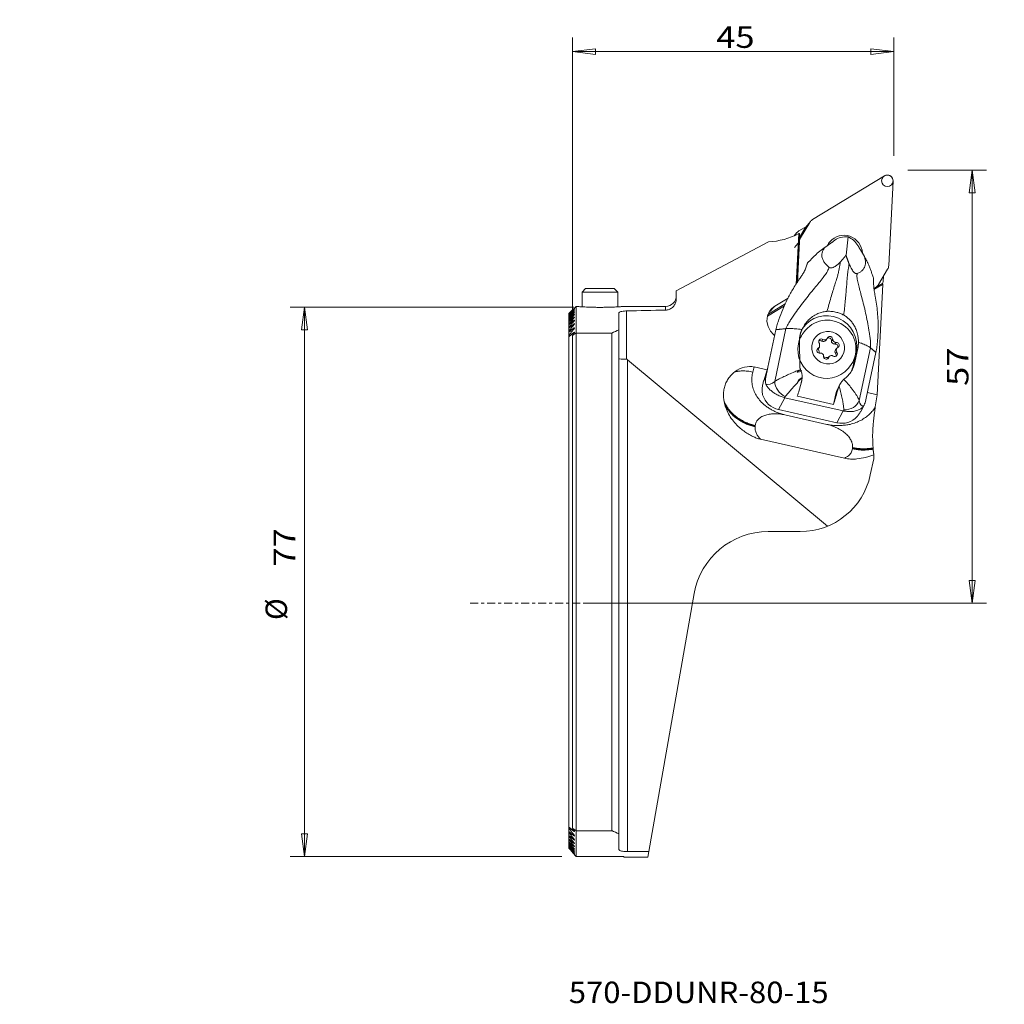
# Model space of a CAD drawing. Units: millimetres. Extents: x -77 to 61, y -56 to 82.
import ezdxf

# ---------------------------------------------------------------- set-up
doc = ezdxf.new("R2010")
doc.units = ezdxf.units.MM
doc.linetypes.add('CENTER', pattern=[47.5, 22, -8.5, 8.5, -8.5])
doc.layers.get('0').update_dxf_attribs({"linetype": 'CONTINUOUS'})
for name, color, linetype in [('1', 4, 'CONTINUOUS'), ('2', 7, 'CONTINUOUS'), ('SK1', 4, 'CONTINUOUS'), ('SK2', 7, 'CONTINUOUS'), ('SK4', 2, 'CENTER'), ('SK6', 5, 'CONTINUOUS')]:
    doc.layers.add(name, color=color, linetype=linetype)
doc.styles.add('blockfont', font='simplex.shx')
doc.styles.add('iso_b_vert', font='simplex.shx')
doc.dimstyles.get("Standard").update_dxf_attribs({"dimtxt": 0.18, "dimasz": 0.18, "dimexe": 0.18, "dimexo": 0.0625, "dimgap": 0.09, "dimtad": 1, "dimzin": 0, "dimdsep": 52, "dimtxsty": 'Standard', "dimcen": 0.09, "dimadec": 0, "dimazin": 0, "dimtfac": 1, "dimtdec": 4, "dimtofl": 0, "dimtmove": 0, "dimatfit": 3, "dimfxl": 1, "dimtolj": 1, "dimtzin": 0, "dimarcsym": 0})

# ---------------------------------------------------------------- blocks, each defined once
blk = doc.blocks.new('DimnDraft3D1')
at = {"layer": '2', "lineweight": 18}
for p, q in [((0.190104, 39.477015), (0.190104, 79.123626)), ((45.077975, 62.543625), (45.077975, 79.123626)), ((0.190104, 77.123626), (3.365103, 77.541623)), ((45.077975, 77.123626), (0.190104, 77.123626)), ((0.190104, 77.123626), (3.365106, 76.70563)), ((3.365103, 77.541623), (3.365106, 76.70563)), ((45.077975, 77.123626), (41.902974, 77.541623)), ((41.902977, 76.70563), (41.902974, 77.541623)), ((45.077975, 77.123626), (41.902977, 76.70563))]:
    blk.add_line(p, q, dxfattribs=at)
at = {"layer": '2', "lineweight": 18, "insert": (20.26529, 77.654876), "char_height": 3, "attachment_point": 7, "line_spacing_factor": 0.903614, "style": 'blockfont'}
blk.add_mtext('\\W1.1795;45', dxfattribs=at)
blk = doc.blocks.new('_CLOSED')
at = {"lineweight": -2}
for p, q in [((-1, 0.166667), (0, 0)), ((-1, 0.166667), (-1, -0.166667)), ((0, 0), (-1, -0.166667)), ((0, 0), (-1, 0))]:
    blk.add_line(p, q, dxfattribs=at)
blk = doc.blocks.new('DimnDraft3D2')
at = {"layer": '2', "lineweight": 18}
for p, q in [((47.077975, 60.543625), (58.057948, 60.543625)), ((56.057948, 60.543625), (55.639951, 57.368624)), ((56.057948, 60.543625), (56.057948, 0)), ((56.057948, 60.543625), (56.475944, 57.368627)), ((56.475944, 57.368627), (55.639951, 57.368624)), ((55.639951, 3.174998), (56.475944, 3.175002)), ((56.057948, 0), (55.639951, 3.174998)), ((56.057948, 0), (56.475944, 3.175002)), ((2, 0), (58.057948, 0))]:
    blk.add_line(p, q, dxfattribs=at)
at = {"layer": '2', "lineweight": 18, "insert": (55.526698, 30.401008), "char_height": 3, "attachment_point": 7, "rotation": 90, "line_spacing_factor": 0.903614, "style": 'blockfont'}
blk.add_mtext('\\W1.1795;57', dxfattribs=at)
blk = doc.blocks.new('DimnDraft3D3')
at = {"layer": 'SK2', "lineweight": 18}
for p, q in [((0.367113, 41.40522), (-39.311741, 41.40522)), ((-37.311741, 41.40522), (-37.729738, 38.230218)), ((-37.311741, -35.382939), (-37.311741, 41.40522)), ((-37.311741, 41.40522), (-36.893745, 38.230221)), ((-36.893745, 38.230221), (-37.729738, 38.230218)), ((-37.729738, -32.20794), (-36.893745, -32.207937)), ((-37.311741, -35.382939), (-37.729738, -32.20794)), ((-37.311741, -35.382939), (-36.893745, -32.207937)), ((-1.325, -35.382939), (-39.311741, -35.382939))]:
    blk.add_line(p, q, dxfattribs=at)
at = {"layer": 'SK2', "lineweight": 18, "char_height": 3, "attachment_point": 7, "rotation": 90}
for s, insert, line_spacing_factor, style in [('\\W1.1795;77', (-38.592991, 5.14239), 0.903614, 'blockfont'), ('%%c', (-38.811741, -2.334172), 1.084337, 'iso_b_vert')]:
    blk.add_mtext(s, dxfattribs=dict(at, insert=insert, line_spacing_factor=line_spacing_factor, style=style))

msp = doc.modelspace()

# ---------------------------------------------------------------- linework, layer by layer
at = {"layer": '1', "lineweight": 18}
for p, q in [((43.79, 59.76), (33.73, 53.64)), ((44.38, 47.23), (45, 59.04)), ((31.83, 52.07), (32.87, 52.7)), ((31.9, 51.16), (32.64, 52.4)), ((32.07, 51.11), (33.34, 53.25)), ((33.34, 53.25), (32.64, 52.4)), ((33.45, 53.39), (32.74, 52.55)), ((31.54, 51.82), (31.17, 51.37)), ((31.82, 51.69), (31.42, 44.57)), ((31.54, 44.76), (31.93, 51.7)), ((31.88, 50.89), (32.07, 51.11)), ((38.41, 48.66), (38.7, 51.23)), ((27.58, 50.55), (14.68, 43.69)), ((31.91, 50.57), (31.2, 49.73)), ((31.91, 50.57), (31.61, 44.87)), ((36.28, 50.36), (35.43, 49.74)), ((36.49, 50.47), (36.28, 50.36)), ((36.85, 50.77), (36.67, 50.63)), ((40.08, 50.03), (40.19, 49.84)), ((40.44, 49.41), (40.3, 49.61)), ((40.44, 49.41), (40.99, 48.48)), ((44.22, 46.7), (42.95, 44.56)), ((43.64, 45.73), (43.6, 44.98)), ((43.5, 44.71), (42.33, 44)), ((42.33, 44.03), (42.55, 44.16)), ((43.56, 44.59), (42.35, 43.85)), ((42.5, 44.1), (42.55, 44.16)), ((42.67, 44.2), (42.84, 44.41)), ((42.75, 29.15), (43.56, 44.59)), ((43.5, 44.71), (43.56, 44.59)), ((14.68, 42.56), (14.68, 43.69)), ((0.68, 41.5), (-0.33, 40.5)), ((0.75, 41.5), (0.68, 41.5)), ((0.68, 41.5), (0.68, -35.38)), ((13.18, 41.5), (7.24, 41.5)), ((13.18, 40.99), (13.18, 41.5)), ((27.43, 40.16), (29.79, 41.59)), ((27.5, 40.39), (29.91, 41.85)), ((27.63, 40.67), (28.46, 41.55)), ((30.3, 42.67), (28.46, 41.55)), ((-0.33, 40.5), (-0.33, -34.25)), ((0.34, 41.16), (0.34, 41.16)), ((0.34, 41.09), (0.34, 41.11)), ((0.34, 40.97), (0.34, 41)), ((0.34, 40.78), (0.34, 40.83)), ((0.34, 40.53), (0.34, 40.6)), ((0.34, 40.23), (0.34, 40.3)), ((0.34, 39.85), (0.34, 39.95)), ((6.67, 40.63), (6.67, -34.43)), ((7.74, 40.88), (7.74, 34.12)), ((0.34, 39.42), (0.34, 39.53)), ((0.34, 38.91), (0.34, 39.04)), ((0.19, -31.48), (0.19, 37.48)), ((0.34, 38.34), (0.34, 38.48)), ((0.34, 37.69), (0.34, 37.85)), ((0.68, 37.79), (5.67, 37.79)), ((5.67, 37.79), (5.67, -31.79)), ((28.6, 38.25), (27.48, 33)), ((27.87, 38.07), (27.71, 38.32)), ((28.45, 31.02), (30.02, 38.4)), ((32.75, 38.19), (32.57, 37.97)), ((31.9, 36.8), (31.97, 32.9)), ((34.51, 35.6), (34.69, 35.81)), ((34.69, 36.34), (34.69, 35.81)), ((35.01, 36.68), (35.19, 36.89)), ((35.57, 36.75), (35.75, 36.97)), ((36.37, 36.7), (36.55, 36.92)), ((36.86, 36.26), (37.03, 36.47)), ((34.38, 35.49), (34.36, 35.48)), ((34.38, 35.49), (34.55, 35.7)), ((36.07, 34.5), (35.89, 34.28)), ((37.13, 35.65), (36.95, 35.44)), ((36.95, 34.91), (37.13, 35.12)), ((39.39, 33.21), (39.81, 35.19)), ((40.06, 35.64), (39.63, 33.65)), ((40.06, 35.64), (39.81, 35.19)), ((40.26, 28.34), (41.84, 35.72)), ((42.6, 35.08), (41.48, 29.82)), ((7.88, -34.7), (7.88, 34.06)), ((35.83, 10.78), (7.88, 34.06)), ((35.85, 34.2), (36, 34.38)), ((38.72, 32.85), (38.9, 33.07)), ((39.63, 33.65), (39.39, 33.21)), ((25.59, 33.04), (25.39, 32.33)), ((25.59, 33.04), (27.37, 32.64)), ((27.48, 32.99), (26.91, 31.12)), ((27.48, 32.99), (27.18, 31.6)), ((27.48, 32.99), (27.48, 33)), ((27.18, 31.6), (26.88, 31.05)), ((37.55, 30.58), (37.26, 30.05)), ((31.61, 28.94), (36.66, 27.8)), ((36.98, 29.27), (36.66, 27.8)), ((37.21, 29.7), (36.98, 29.27)), ((41.18, 28.43), (41.48, 29.82)), ((41.4, 29.46), (42.75, 29.15)), ((41.48, 29.82), (41.48, 29.82)), ((42.51, 27.47), (42.75, 29.15)), ((29.87, 28.74), (28.97, 27.09)), ((29.87, 28.74), (38.03, 26.89)), ((40.46, 26.84), (40.93, 27.72)), ((37.14, 25.24), (28.97, 27.09)), ((29.88, 26.35), (35.71, 25.02)), ((38.03, 26.89), (37.14, 25.24)), ((26.46, 22.94), (38.19, 20.28)), ((42.28, 20.22), (42.31, 20.77)), ((42.28, 20.22), (41.8, 17.95)), ((32.02, 10.03), (27.52, 10.03)), ((17.18, 1.35), (10.68, -35.5)), ((0.34, -31.85), (0.34, -31.69)), ((0.34, -32.48), (0.34, -32.34)), ((0.34, -33.04), (0.34, -32.91)), ((0.68, -31.79), (5.67, -31.79)), ((0.34, -33.53), (0.34, -33.42)), ((0.34, -33.95), (0.34, -33.85)), ((0.34, -34.3), (0.34, -34.23)), ((0.19, -34.86), (0.19, -34.8)), ((0.34, -34.6), (0.34, -34.53)), ((0.34, -34.83), (0.34, -34.78)), ((0.34, -35), (0.34, -34.97)), ((0.68, -35.38), (7.33, -35.38)), ((7.33, -35.38), (7.33, -35.5)), ((7.33, -35.5), (10.68, -35.5)), ((7.88, -34.7), (10.82, -34.7))]:
    msp.add_line(p, q, dxfattribs=at)
at = {"layer": '1', "lineweight": 18, "extrusion": (0, 0, -1)}
msp.add_circle((-44.19, 59.06), 0.794, dxfattribs=at)
for centre, radius, start, end in [((-13.18, 43), 1.5, 180, 270), ((-27.52, -0.47), 10.5, 10, 90)]:
    msp.add_arc(centre, radius, start, end, dxfattribs=at)
at = {"layer": '1', "lineweight": 18}
msp.add_arc((32.02, 20.03), 10, 270, 348, dxfattribs=at)
at = {"layer": '1', "lineweight": 18, "extrusion": (0, 0, -1)}
for centre, major_axis, ratio, start_param, end_param in [((44.21, 59.09), (0.61, -0.508), 0.984948, -2.81653, -0.634869), ((34.36, 52.63), (0.915, -0.762), 0.984948, 3.141593, -2.81653), ((27.05, 60.45), (7.68, -6.4), 0.984948, 0.383155, 0.830849), ((32.46, 51.06), (0.915, -0.762), 0.984948, 2.77657, 3.141593), ((32.46, 51.06), (0.915, -0.762), 0.984948, -3.141593, -2.81653), ((29.09, 62.9), (3.09, -11.14), 0.470881, 0.047808, 0.068124), ((33.09, 50.49), (0.915, -0.762), 0.984948, 2.506724, 2.986689), ((38.14, 48.9), (1.98, -1.65), 0.984948, 3.141593, -0.726068), ((38.49, 49.4), (2.37, -0.15), 0.774732, -2.387582, -1.532371), ((38.49, 49.4), (1.49, -1.63), 0.749302, -2.149823, -1.294612), ((38.14, 48.9), (1.98, -1.65), 0.984948, 2.892804, -3.141593), ((37.44, 48.06), (1.98, -1.65), 0.984948, -2.923909, -2.719417), ((43.2, 47.31), (0.915, -0.762), 0.984948, -0.634869, -0.154903), ((41.93, 45.17), (0.915, -0.762), 0.984948, 0, 0.325062), ((42.42, 45.06), (0.915, -0.762), 0.984948, -0.634869, -0.34026), ((29.71, 39.54), (1.82, -1.52), 0.984948, -3.07524, -2.81653), ((114.62, 3), (345.89, -5.21), 0.110285, -1.886589, -1.870118), ((29.71, 39.54), (1.82, -1.52), 0.984948, 1.895859, -3.07524), ((35.78, 36.1), (3.3, -2.52), 0.982119, 3.082261, -0.43585), ((35.83, 35.63), (3.07, -2.56), 0.984948, 3.141593, 0), ((22.17, 3), (16.01, -35.02), 1, 3.127434, -3.127193), ((29.86, 39.28), (1.82, -1.52), 0.984948, 1.537519, 1.895859), ((35.64, 35.41), (3.07, -2.56), 0.984948, 2.663804, 3.141593), ((36.17, 36.94), (0.292, -0.243), 0.984948, 3.141593, -0.631115), ((35.64, 35.41), (3.07, -2.56), 0.984948, 0, 2.663804), ((34.98, 36.58), (0.292, -0.243), 0.984948, 1.769931, 3.141593), ((34.8, 36.36), (0.292, -0.243), 0.984948, -2.763161, -1.678312), ((34.98, 36.58), (0.292, -0.243), 0.984948, 3.141593, -1.678312), ((35.24, 37.02), (0.327, -0.272), 0.984948, 0, 1.463281), ((35.42, 37.24), (0.327, -0.272), 0.984948, 0, 1.463281), ((35.99, 36.73), (0.292, -0.243), 0.984948, -2.767707, -0.631115), ((36.79, 36.67), (0.327, -0.272), 0.984948, 0.722734, 2.510478), ((36.97, 36.89), (0.327, -0.272), 0.984948, 0.722734, 2.510478), ((36.92, 35.88), (0.292, -0.243), 0.984948, -2.418859, -0.378432), ((37.1, 36.1), (0.292, -0.243), 0.984948, -2.418859, 0), ((34.72, 35.36), (0.292, -0.243), 0.984948, 0.722734, 3.141593), ((35.73, 35.52), (0.884, -0.736), 0.984948, 1.954981, 2.604245), ((34.85, 34.57), (0.327, -0.272), 0.984948, -2.418859, -0.631115), ((35.65, 34.52), (0.292, -0.243), 0.984948, 0, 2.510478), ((35.73, 35.52), (0.884, -0.736), 0.984948, 0.650617, 1.295385), ((36.4, 34.22), (0.327, -0.272), 0.984948, 3.141593, -1.678312), ((36.84, 34.88), (0.292, -0.243), 0.984948, 0, 1.463281), ((37.28, 35.17), (0.327, -0.272), 0.984948, 1.769931, 3.141593), ((36.66, 34.67), (0.292, -0.243), 0.984948, -1.371661, -0.378432), ((37.46, 35.38), (0.327, -0.272), 0.984948, 1.769931, 3.141593), ((36.84, 34.88), (0.292, -0.243), 0.984948, -1.371661, 0), ((7.88, 34.2), (1.2, 0), 0.06712, 1.681648, 3.141593), ((24.43, 27.57), (1.1, 5.48), 0.713155, -0.670315, 0.01798), ((35.36, 34.13), (3.3, -2.52), 0.982119, -0.43585, -0.218243), ((31.18, 32.94), (3.83, 2.54), 0.513319, -3.018078, -2.658462), ((28.35, 33.97), (1.02, 3.36), 0.449559, 2.492366, -3.067601), ((30.19, 30.51), (1.35, -1.48), 0.745008, 1.043314, 2.455989), ((32.22, 32.98), (1.22, 5.36), 0.079481, 1.96292, 2.404688), ((29.6, 30.01), (1.75, -2.45), 0.987626, 0.836536, 1.888225), ((37.28, 31.83), (1.22, 5.36), 0.079481, 1.96292, 2.404688), ((39.89, 28.61), (2.38, -1.82), 0.982119, 2.705743, 2.988181), ((30.09, 33.46), (1.44, 5.31), 0.315714, 2.512114, 2.565106), ((38.37, 28.66), (1.95, 0.43), 0.795918, 0.468981, 1.881657), ((41.31, 31.03), (0.56, 3.46), 0.291422, 3.053381, -2.506586), ((39.34, 31.09), (0.96, -3.93), 0.429707, -0.444329, -0.368625), ((39.34, 31.09), (0.96, -3.93), 0.429707, -0.728241, -0.444329), ((39.41, 31.35), (1.01, 5.41), 0.15701, -2.572105, -2.519113), ((37.76, 28.16), (1.75, -2.45), 0.987626, -0.215153, 0.836536), ((22.17, 3), (34.99, -16.05), 1, 1.555083, 1.583641)]:
    msp.add_ellipse(centre, major_axis=major_axis, ratio=ratio, start_param=start_param, end_param=end_param, dxfattribs=at)
for centre, major_axis, ratio in [((35.91, 35.73), (1.77, -1.47), 0.984948), ((31.88, 32.44), (0.296, 0.107), 0.302604), ((31.99, 31.32), (0.262, 0.175), 0.151615)]:
    msp.add_ellipse(centre, major_axis=major_axis, ratio=ratio, dxfattribs=at)
at = {"layer": '1', "lineweight": 18}
for points, weights in [([(32.64, 52.4), (32.69, 52.48), (32.74, 52.55)], [0.500750594362, 0.499249405638, 0.500750594362]), ([(33.45, 53.39), (33.39, 53.32), (33.34, 53.25)], [0.500750594362, 0.499249405638, 0.500750594362]), ([(35.85, 50.07), (35.92, 50.12), (36.01, 50.16)], [0.500141160286, 0.499858839714, 0.500141160286]), ([(42.84, 44.41), (42.9, 44.48), (42.95, 44.56)], [0.500750594362, 0.499249405638, 0.500750594362]), ([(35.88, 37.19), (35.84, 37.14), (35.82, 37.08)], [0.503304382979, 0.496695617021, 0.503304382979]), ([(34.69, 35.81), (34.63, 35.74), (34.55, 35.7)], [0.505449426129, 0.494550573871, 0.505449426129]), ([(35.82, 37.08), (35.79, 37.02), (35.75, 36.97)], [0.503304382979, 0.496695617021, 0.503304382979]), ([(37.27, 35.76), (37.34, 35.79), (37.39, 35.85)], [0.505449426129, 0.494550573871, 0.505449426129]), ([(34.51, 35.6), (34.46, 35.53), (34.38, 35.49)], [0.505449426129, 0.494550573871, 0.505449426129]), ([(34.55, 35.7), (34.48, 35.67), (34.43, 35.61)], [0.505449426129, 0.494550573871, 0.505449426129]), ([(36, 34.38), (36.03, 34.44), (36.07, 34.5)], [0.503304382979, 0.496695617021, 0.503304382979]), ([(37.13, 35.65), (37.19, 35.72), (37.27, 35.76)], [0.505449426129, 0.494550573871, 0.505449426129]), ([(7.74, 34.12), (7.81, 34.12), (7.88, 34.06)], [0.500384200432, 0.499615799568, 0.500384200432]), ([(35.83, 34.19), (35.86, 34.24), (35.89, 34.28)], [0.50233805839, 0.49766194161, 0.50233805839]), ([(35.94, 34.27), (35.98, 34.32), (36, 34.38)], [0.503304382979, 0.496695617021, 0.503304382979]), ([(26.88, 31.05), (26.9, 31.09), (26.91, 31.12)], [0.500006827532, 0.499993172468, 0.500006827532])]:
    msp.add_rational_spline(points, weights, degree=2, dxfattribs=at)
for points, degree in [([(34.44, 49), (35.43, 49.74)], 1), ([(36.67, 50.63), (36.49, 50.47)], 1), ([(40.3, 49.61), (40.19, 49.84)], 1), ([(34.44, 49), (33.03, 47.59)], 1), ([(37.63, 47.75), (38.05, 48.2), (38.41, 48.66)], 2), ([(38.41, 48.66), (38.61, 48.07), (38.84, 47.47)], 2), ([(41.56, 47.39), (40.99, 48.48)], 1), ([(32.93, 47.3), (33.03, 47.59)], 1), ([(42.26, 45.5), (41.56, 47.39)], 1), ([(42.26, 45.5), (42.27, 45.19)], 1), ([(0.34, 41.16), (-0.33, 40.48)], 1), ([(0.34, 41.16), (-0.33, 40.5)], 1), ([(0.34, 41.11), (-0.33, 40.46)], 1), ([(0.34, 41.09), (-0.33, 40.39)], 1), ([(0.34, 41), (-0.33, 40.36)], 1), ([(0.34, 40.97), (-0.33, 40.25)], 1), ([(0.34, 40.83), (-0.33, 40.21)], 1), ([(0.34, 40.78), (-0.33, 40.05)], 1), ([(0.34, 40.6), (-0.33, 39.99)], 1), ([(0.34, 40.53), (-0.33, 39.78)], 1), ([(-0.33, 40.5), (-0.33, 40.5)], 1), ([(0.34, 40.3), (-0.33, 39.7)], 1), ([(0.34, 40.23), (-0.33, 39.45)], 1), ([(0.34, 39.95), (-0.33, 39.36)], 1), ([(0.34, 39.85), (-0.33, 39.05)], 1), ([(0.34, 39.53), (-0.33, 38.94)], 1), ([(0.34, 39.42), (-0.33, 38.59)], 1), ([(0.34, 39.04), (-0.33, 38.46)], 1), ([(0.34, 38.91), (-0.33, 38.06)], 1), ([(32.25, 38.28), (32.4, 38.57)], 1), ([(0.34, 38.48), (-0.33, 37.91)], 1), ([(0.34, 38.34), (-0.33, 37.45)], 1), ([(0.34, 37.85), (-0.33, 37.29)], 1), ([(0.19, 37.48), (0.68, 37.79)], 1), ([(0.34, 37.69), (0.19, 37.48)], 1), ([(30.02, 38.4), (28.6, 38.25)], 1), ([(32.25, 38.28), (31.94, 37.58), (31.9, 36.8)], 2), ([(40.15, 36.49), (40.14, 36.06), (40.06, 35.64)], 2), ([(41.84, 35.72), (42.6, 35.08)], 1), ([(31.97, 32.9), (32.07, 32.71)], 1), ([(32.27, 31.57), (32.25, 31.19), (32.15, 30.84)], 2), ([(37.46, 30.4), (37.3, 30.05), (37.21, 29.7)], 2), ([(37.46, 30.4), (37.55, 30.58)], 1), ([(38.12, 31.33), (38.29, 31.47)], 1), ([(29.87, 28.74), (29.8, 28.76)], 1), ([(29.88, 26.35), (29.62, 26.4), (29.11, 26.49), (28.36, 26.52), (27.66, 26.45), (27.03, 26.29), (26.5, 26.04), (26.09, 25.72), (25.82, 25.32), (25.73, 25.03), (25.72, 24.87)], 3), ([(38.03, 26.89), (38.1, 26.88)], 1), ([(40.46, 26.84), (40.27, 26.48), (39.98, 26.14)], 2), ([(25.71, 24.78), (25.7, 24.69)], 1), ([(25.72, 24.87), (25.71, 24.78)], 1), ([(39.32, 21.7), (39.31, 21.61)], 1), ([(39.33, 21.78), (39.32, 21.7)], 1), ([(42.21, 21.54), (42.25, 21.06), (42.31, 20.77)], 2), ([(-0.33, -31.29), (0.34, -31.85)], 1), ([(-0.33, -31.45), (0.34, -32.34)], 1), ([(0.19, -31.48), (0.68, -31.79)], 1), ([(0.19, -31.48), (0.34, -31.69)], 1), ([(-0.33, -31.91), (0.34, -32.48)], 1), ([(-0.33, -32.06), (0.34, -32.91)], 1), ([(-0.33, -32.46), (0.34, -33.04)], 1), ([(-0.33, -32.59), (0.34, -33.42)], 1), ([(-0.33, -32.94), (0.34, -33.53)], 1), ([(-0.33, -33.05), (0.34, -33.85)], 1), ([(-0.33, -33.36), (0.34, -33.95)], 1), ([(-0.33, -33.45), (0.34, -34.23)], 1), ([(-0.33, -33.7), (0.34, -34.3)], 1), ([(-0.33, -33.78), (0.34, -34.53)], 1), ([(-0.33, -33.99), (0.34, -34.6)], 1), ([(-0.33, -34.05), (0.34, -34.78)], 1), ([(-0.33, -34.21), (0.34, -34.83)], 1), ([(-0.33, -34.25), (0.34, -34.97)], 1), ([(0.68, -35.38), (0.19, -34.86)], 1), ([(0.19, -34.86), (0.34, -35)], 1)]:
    msp.add_open_spline(points, degree=degree, dxfattribs=at)
for points, knots in [([(35.43, 49.74), (35.33, 49.6), (35.17, 49.35), (35.05, 48.99), (35.01, 48.6), (35.09, 48.18), (35.3, 47.75), (35.62, 47.35), (35.88, 47.11), (36.02, 46.99)], [0, 0, 0, 0, 0.121524, 0.222388, 0.323387, 0.488283, 0.653578, 0.826694, 1, 1, 1, 1]), ([(39.97, 46.09), (40.12, 46.15), (40.38, 46.29), (40.73, 46.56), (40.97, 46.9), (41.11, 47.27), (41.15, 47.63), (41.11, 48.03), (41.04, 48.31), (41, 48.47), (40.99, 48.48)], [0, 0, 0, 0, 0.183386, 0.366944, 0.54939, 0.67172, 0.793783, 0.892517, 0.991242, 1, 1, 1, 1]), ([(30.02, 38.4), (30.07, 38.52), (30.2, 38.81), (30.45, 39.26), (30.76, 39.76), (31.22, 40.44), (31.82, 41.28), (32.55, 42.23), (33.27, 43.16), (33.97, 44.02), (34.61, 44.8), (35.17, 45.49), (35.58, 46.01), (35.83, 46.41), (35.95, 46.71), (36, 46.9), (36.02, 46.99)], [0, 0, 0, 0, 0.038785, 0.086921, 0.143208, 0.206285, 0.315676, 0.43265, 0.540775, 0.645947, 0.743523, 0.828842, 0.899152, 0.936216, 0.969832, 1, 1, 1, 1]), ([(32.93, 47.3), (32.88, 47.13), (32.75, 46.78), (32.5, 46.26), (32.21, 45.78), (32.02, 45.49), (31.92, 45.35)], [0, 0, 0, 0, 0.27749, 0.563277, 0.780107, 1, 1, 1, 1]), ([(35.75, 40.82), (35.85, 41.14), (36.03, 41.78), (36.31, 42.73), (36.58, 43.65), (36.83, 44.49), (37.06, 45.22), (37.24, 45.82), (37.37, 46.31), (37.45, 46.76), (37.53, 47.23), (37.6, 47.57), (37.63, 47.75)], [0, 0, 0, 0, 0.130238, 0.263335, 0.393954, 0.516373, 0.624776, 0.716206, 0.783808, 0.846432, 0.915848, 1, 1, 1, 1]), ([(36.02, 46.99), (36.05, 46.96), (36.13, 46.92), (36.29, 46.89), (36.46, 46.91), (36.67, 46.98), (36.89, 47.09), (37.1, 47.24), (37.36, 47.45), (37.53, 47.62), (37.63, 47.75)], [0, 0, 0, 0, 0.110694, 0.197429, 0.284503, 0.366457, 0.497678, 0.615433, 0.733527, 1, 1, 1, 1]), ([(38.1, 40.28), (38.14, 40.62), (38.21, 41.29), (38.31, 42.28), (38.4, 43.23), (38.47, 44.11), (38.53, 44.89), (38.57, 45.52), (38.62, 46.03), (38.69, 46.48), (38.77, 46.96), (38.82, 47.29), (38.84, 47.47)], [0, 0, 0, 0, 0.130238, 0.263335, 0.393954, 0.516373, 0.624776, 0.716206, 0.783808, 0.846432, 0.915848, 1, 1, 1, 1]), ([(38.84, 47.47), (38.88, 47.37), (38.97, 47.17), (39.11, 46.87), (39.28, 46.58), (39.45, 46.35), (39.61, 46.19), (39.75, 46.1), (39.88, 46.07), (39.94, 46.08), (39.97, 46.09)], [0, 0, 0, 0, 0.166516, 0.332774, 0.501629, 0.630967, 0.72235, 0.814286, 0.896171, 1, 1, 1, 1]), ([(41.84, 35.72), (41.85, 35.86), (41.86, 36.17), (41.83, 36.68), (41.76, 37.27), (41.65, 38.08), (41.47, 39.1), (41.22, 40.27), (40.96, 41.42), (40.69, 42.49), (40.43, 43.49), (40.2, 44.35), (40.02, 45.01), (39.94, 45.48), (39.94, 45.81), (39.96, 46), (39.97, 46.09)], [0, 0, 0, 0, 0.038785, 0.086921, 0.143208, 0.206285, 0.315676, 0.43265, 0.540775, 0.645947, 0.743523, 0.828842, 0.899152, 0.936216, 0.969832, 1, 1, 1, 1]), ([(28.6, 38.25), (28.66, 38.49), (28.79, 38.98), (29.1, 39.93), (29.55, 41.11), (30.19, 42.5), (30.97, 43.92), (31.57, 44.86), (31.92, 45.35)], [0, 0, 0, 0, 0.094947, 0.189949, 0.38131, 0.576703, 0.772124, 1, 1, 1, 1]), ([(42.49, 42.95), (42.44, 43.2), (42.36, 43.68), (42.28, 44.3), (42.27, 44.8), (42.26, 45.06), (42.27, 45.19)], [0, 0, 0, 0, 0.302294, 0.613182, 0.805254, 1, 1, 1, 1]), ([(42.49, 42.95), (42.56, 42.58), (42.68, 41.82), (42.82, 40.68), (42.9, 39.53), (42.91, 38.21), (42.85, 37), (42.74, 35.9), (42.65, 35.35), (42.6, 35.08)], [0, 0, 0, 0, 0.144403, 0.288816, 0.434646, 0.580466, 0.789543, 0.894807, 1, 1, 1, 1]), ([(7.25, 41.5), (7.25, 41.5), (7.24, 41.5), (7.16, 41.49), (6.99, 41.48), (6.74, 41.46), (6.42, 41.44), (6.03, 41.42), (5.58, 41.4), (5.08, 41.39), (4.55, 41.38), (3.99, 41.37), (3.43, 41.38), (2.88, 41.39), (2.36, 41.4), (1.89, 41.43), (1.49, 41.45), (1.17, 41.47), (0.93, 41.49), (0.79, 41.5), (0.75, 41.5), (0.75, 41.5), (0.75, 41.5)], [0, 0, 0, 0, 0.028526, 0.078953, 0.129384, 0.180183, 0.23099, 0.283431, 0.335879, 0.390373, 0.444871, 0.500942, 0.557014, 0.61368, 0.670342, 0.72646, 0.782567, 0.837027, 0.891476, 0.943731, 0.995981, 1, 1, 1, 1]), ([(14.68, 42.56), (14.67, 42.37), (14.61, 42.02), (14.34, 41.53), (13.93, 41.17), (13.51, 41.01), (13.25, 40.99), (13.18, 40.99)], [0, 0, 0, 0, 0.226991, 0.453907, 0.68177, 0.903515, 1, 1, 1, 1]), ([(0.34, 41.16), (0.37, 41.18), (0.4, 41.21), (0.43, 41.25), (0.44, 41.26), (0.45, 41.26), (0.45, 41.26)], [0, 0, 0, 0, 0.425934, 0.684649, 0.902391, 1, 1, 1, 1]), ([(0.44, 41.26), (0.44, 41.26), (0.43, 41.25), (0.4, 41.22), (0.37, 41.19), (0.34, 41.16)], [0, 0, 0, 0, 0.231213, 0.53769, 1, 1, 1, 1]), ([(0.34, 41.09), (0.37, 41.12), (0.4, 41.15), (0.43, 41.19), (0.44, 41.2), (0.45, 41.2), (0.45, 41.2)], [0, 0, 0, 0, 0.420539, 0.686078, 0.906164, 1, 1, 1, 1]), ([(0.44, 41.2), (0.44, 41.2), (0.43, 41.19), (0.4, 41.17), (0.37, 41.14), (0.35, 41.12), (0.34, 41.11)], [0, 0, 0, 0, 0.235985, 0.485849, 0.877397, 1, 1, 1, 1]), ([(0.34, 40.97), (0.37, 40.99), (0.4, 41.03), (0.43, 41.07), (0.44, 41.08), (0.45, 41.09), (0.45, 41.09)], [0, 0, 0, 0, 0.414823, 0.687527, 0.910077, 1, 1, 1, 1]), ([(0.44, 41.09), (0.44, 41.09), (0.43, 41.08), (0.4, 41.06), (0.37, 41.03), (0.35, 41.01), (0.34, 41)], [0, 0, 0, 0, 0.241526, 0.491969, 0.879076, 1, 1, 1, 1]), ([(0.34, 40.78), (0.37, 40.81), (0.4, 40.84), (0.43, 40.88), (0.44, 40.9), (0.45, 40.91), (0.45, 40.91)], [0, 0, 0, 0, 0.408772, 0.689022, 0.914138, 1, 1, 1, 1]), ([(0.44, 40.91), (0.44, 40.91), (0.43, 40.9), (0.4, 40.88), (0.37, 40.85), (0.35, 40.83), (0.34, 40.83)], [0, 0, 0, 0, 0.247591, 0.498811, 0.88199, 1, 1, 1, 1]), ([(0.34, 40.53), (0.37, 40.56), (0.4, 40.6), (0.43, 40.64), (0.44, 40.66), (0.45, 40.67), (0.45, 40.67)], [0, 0, 0, 0, 0.402146, 0.690204, 0.917843, 1, 1, 1, 1]), ([(0.45, 40.67), (0.45, 40.67), (0.44, 40.67), (0.43, 40.67), (0.41, 40.65), (0.37, 40.63), (0.35, 40.61), (0.34, 40.6)], [0, 0, 0, 0, 0.122829, 0.335631, 0.54363, 0.8452, 1, 1, 1, 1]), ([(0.45, 40.37), (0.45, 40.37), (0.44, 40.38), (0.43, 40.37), (0.41, 40.36), (0.37, 40.33), (0.35, 40.31), (0.34, 40.3)], [0, 0, 0, 0, 0.128352, 0.344124, 0.550488, 0.843152, 1, 1, 1, 1]), ([(0.34, 40.23), (0.37, 40.25), (0.4, 40.29), (0.43, 40.34), (0.44, 40.36), (0.45, 40.37), (0.45, 40.37)], [0, 0, 0, 0, 0.395317, 0.691761, 0.922074, 1, 1, 1, 1]), ([(0.34, 39.85), (0.36, 39.88), (0.4, 39.92), (0.43, 39.97), (0.44, 40), (0.45, 40.01), (0.45, 40.01)], [0, 0, 0, 0, 0.388093, 0.693439, 0.926455, 1, 1, 1, 1]), ([(0.45, 40.01), (0.45, 40.01), (0.44, 40.02), (0.43, 40.01), (0.41, 40), (0.37, 39.98), (0.35, 39.96), (0.34, 39.95)], [0, 0, 0, 0, 0.134323, 0.35323, 0.558058, 0.84193, 1, 1, 1, 1]), ([(6.67, 40.63), (6.68, 40.66), (6.72, 40.72), (6.92, 40.79), (7.24, 40.85), (7.54, 40.87), (7.71, 40.88), (7.74, 40.88)], [0, 0, 0, 0, 0.224372, 0.475366, 0.715975, 0.943442, 1, 1, 1, 1]), ([(32.4, 38.57), (32.46, 38.69), (32.66, 39.01), (33.04, 39.5), (33.59, 39.99), (34.17, 40.37), (34.77, 40.63), (35.29, 40.77), (35.62, 40.81), (35.75, 40.82)], [0, 0, 0, 0, 0.095556, 0.268856, 0.442534, 0.616171, 0.760405, 0.904495, 1, 1, 1, 1]), ([(35.75, 40.82), (35.99, 40.83), (36.45, 40.82), (37.07, 40.7), (37.63, 40.52), (37.94, 40.37), (38.1, 40.28)], [0, 0, 0, 0, 0.287268, 0.570602, 0.783593, 1, 1, 1, 1]), ([(38.1, 40.28), (38.25, 40.2), (38.54, 40.01), (38.94, 39.66), (39.3, 39.24), (39.62, 38.72), (39.89, 38.13), (40.06, 37.53), (40.14, 36.98), (40.16, 36.65), (40.15, 36.49)], [0, 0, 0, 0, 0.11378, 0.227639, 0.353559, 0.479544, 0.6323, 0.785036, 0.892516, 1, 1, 1, 1]), ([(0.45, 39.58), (0.45, 39.58), (0.44, 39.59), (0.43, 39.59), (0.4, 39.57), (0.37, 39.55), (0.35, 39.53), (0.34, 39.53)], [0, 0, 0, 0, 0.193395, 0.407675, 0.611808, 0.903752, 1, 1, 1, 1]), ([(0.34, 39.42), (0.37, 39.45), (0.41, 39.5), (0.44, 39.55), (0.44, 39.57), (0.45, 39.58), (0.45, 39.58)], [0, 0, 0, 0, 0.481128, 0.761159, 0.982547, 1, 1, 1, 1]), ([(0.45, 39.08), (0.45, 39.09), (0.44, 39.1), (0.43, 39.1), (0.4, 39.08), (0.37, 39.06), (0.35, 39.04), (0.34, 39.04)], [0, 0, 0, 0, 0.209459, 0.424453, 0.626288, 0.911638, 1, 1, 1, 1]), ([(0.34, 38.91), (0.37, 38.95), (0.41, 39), (0.44, 39.06), (0.45, 39.08), (0.45, 39.08), (0.45, 39.08)], [0, 0, 0, 0, 0.495302, 0.775354, 0.995944, 1, 1, 1, 1]), ([(0.45, 38.52), (0.45, 38.52), (0.45, 38.52), (0.44, 38.53), (0.42, 38.53), (0.39, 38.52), (0.37, 38.5), (0.35, 38.48), (0.34, 38.48)], [0, 0, 0, 0, 0.012239, 0.226567, 0.441728, 0.640736, 0.918746, 1, 1, 1, 1]), ([(0.34, 38.34), (0.37, 38.37), (0.41, 38.43), (0.44, 38.49), (0.44, 38.51), (0.45, 38.52)], [0, 0, 0, 0, 0.510501, 0.789943, 1, 1, 1, 1]), ([(0.45, 37.88), (0.45, 37.88), (0.44, 37.89), (0.44, 37.9), (0.42, 37.9), (0.39, 37.88), (0.37, 37.86), (0.35, 37.85), (0.34, 37.85)], [0, 0, 0, 0, 0.030772, 0.244556, 0.459313, 0.654986, 0.924912, 1, 1, 1, 1]), ([(0.34, 37.69), (0.37, 37.73), (0.41, 37.78), (0.44, 37.85), (0.44, 37.87), (0.45, 37.88)], [0, 0, 0, 0, 0.526881, 0.804842, 1, 1, 1, 1]), ([(30.02, 38.4), (30.1, 38.4), (30.28, 38.42), (30.59, 38.42), (30.95, 38.41), (31.34, 38.38), (31.77, 38.34), (32.09, 38.3), (32.25, 38.28), (32.25, 38.28)], [0, 0, 0, 0, 0.165894, 0.331788, 0.497681, 0.663575, 0.829469, 0.995363, 1, 1, 1, 1]), ([(40.15, 36.49), (40.16, 36.49), (40.3, 36.44), (40.56, 36.35), (40.91, 36.21), (41.22, 36.08), (41.48, 35.95), (41.69, 35.83), (41.8, 35.75), (41.84, 35.72)], [0, 0, 0, 0, 0.004637, 0.170531, 0.336425, 0.502319, 0.668212, 0.834106, 1, 1, 1, 1]), ([(39.63, 33.65), (39.62, 33.6), (39.56, 33.35), (39.44, 32.99), (39.3, 32.7), (39.25, 32.59)], [0, 0, 0, 0, 0.143883, 0.666719, 1, 1, 1, 1]), ([(22.86, 32.35), (22.68, 32.22), (22.35, 31.93), (21.93, 31.41), (21.61, 30.83), (21.39, 30.2), (21.28, 29.53), (21.27, 28.88), (21.33, 28.46), (21.37, 28.26)], [0, 0, 0, 0, 0.143561, 0.287112, 0.433014, 0.578935, 0.723802, 0.868716, 1, 1, 1, 1]), ([(22.86, 32.35), (23.01, 32.39), (23.34, 32.46), (23.93, 32.5), (24.62, 32.47), (25.13, 32.39), (25.39, 32.33)], [0, 0, 0, 0, 0.214816, 0.429631, 0.714816, 1, 1, 1, 1]), ([(25.39, 32.33), (25.32, 32.1), (25.23, 31.62), (25.23, 30.89), (25.36, 30.16), (25.64, 29.43), (26.06, 28.73), (26.51, 28.18), (26.97, 27.75), (27.4, 27.43), (27.86, 27.15), (28.27, 26.91), (28.71, 26.7), (29.24, 26.51), (29.66, 26.4), (29.88, 26.35)], [0, 0, 0, 0, 0.095461, 0.190424, 0.286891, 0.38528, 0.48504, 0.585934, 0.641874, 0.702538, 0.766889, 0.820619, 0.860513, 0.928089, 1, 1, 1, 1]), ([(28.45, 31.02), (28.59, 31.11), (28.92, 31.3), (29.54, 31.61), (30.24, 31.94), (30.91, 32.23), (31.53, 32.49), (31.89, 32.63), (32.07, 32.71)], [0, 0, 0, 0, 0.185542, 0.376974, 0.564436, 0.751993, 0.875991, 1, 1, 1, 1]), ([(32.07, 32.71), (32.1, 32.63), (32.17, 32.46), (32.25, 32.11), (32.27, 31.8), (32.27, 31.6), (32.27, 31.57)], [0, 0, 0, 0, 0.228974, 0.466572, 0.928121, 1, 1, 1, 1]), ([(39.25, 32.59), (39.21, 32.53), (39.08, 32.31), (38.83, 31.96), (38.53, 31.66), (38.34, 31.51), (38.29, 31.47)], [0, 0, 0, 0, 0.137403, 0.505889, 0.874531, 1, 1, 1, 1]), ([(26.88, 31.05), (26.83, 30.87), (26.74, 30.49), (26.67, 29.84), (26.71, 29.38), (26.75, 29.13)], [0, 0, 0, 0, 0.32406, 0.655488, 1, 1, 1, 1]), ([(29.8, 28.76), (29.7, 28.79), (29.49, 28.85), (29.09, 29), (28.69, 29.2), (28.31, 29.43), (27.96, 29.69), (27.63, 29.99), (27.37, 30.31), (27.26, 30.55), (27.22, 30.66)], [0, 0, 0, 0, 0.074528, 0.149167, 0.296714, 0.404642, 0.512745, 0.692426, 0.8725, 1, 1, 1, 1]), ([(32.27, 31.57), (32.02, 31.31), (31.67, 30.92), (31.21, 30.41), (30.81, 29.96), (30.39, 29.47), (30.08, 29.11), (29.94, 28.93), (29.92, 28.9)], [0, 0, 0, 0, 0.260827, 0.395259, 0.529675, 0.743031, 0.956233, 1, 1, 1, 1]), ([(38.1, 27.05), (38.09, 27.2), (38.07, 27.52), (37.98, 28.12), (37.85, 28.83), (37.67, 29.6), (37.53, 30.14), (37.46, 30.4)], [0, 0, 0, 0, 0.18143, 0.366867, 0.582033, 0.802198, 1, 1, 1, 1]), ([(37.55, 30.58), (37.61, 30.68), (37.75, 30.92), (37.95, 31.17), (38.09, 31.31), (38.12, 31.33)], [0, 0, 0, 0, 0.357487, 0.868078, 1, 1, 1, 1]), ([(38.12, 31.33), (38.32, 31.12), (38.68, 30.69), (39.12, 30.16), (39.44, 29.72), (39.69, 29.37), (39.91, 29.04), (40.11, 28.68), (40.22, 28.46), (40.26, 28.34)], [0, 0, 0, 0, 0.187505, 0.374946, 0.487828, 0.600697, 0.717934, 0.835152, 1, 1, 1, 1]), ([(21.37, 28.26), (21.43, 28.1), (21.58, 27.78), (21.87, 27.32), (22.21, 26.88), (22.61, 26.44), (23.12, 26.03), (23.65, 25.7), (24.1, 25.44), (24.45, 25.27), (24.76, 25.16), (25.06, 25.05), (25.39, 24.95), (25.61, 24.89), (25.72, 24.87)], [0, 0, 0, 0, 0.1009, 0.202098, 0.303934, 0.407821, 0.520557, 0.643471, 0.72491, 0.785667, 0.83536, 0.889445, 0.94443, 1, 1, 1, 1]), ([(21.37, 28.26), (21.37, 28.24), (21.38, 28.19), (21.4, 28.12), (21.41, 28.06), (21.42, 28.04)], [0, 0, 0, 0, 0.323427, 0.661702, 1, 1, 1, 1]), ([(21.42, 28.04), (21.42, 28.01), (21.43, 27.96), (21.45, 27.89), (21.46, 27.84), (21.47, 27.81)], [0, 0, 0, 0, 0.319845, 0.659911, 1, 1, 1, 1]), ([(21.42, 28.04), (21.49, 27.88), (21.64, 27.57), (21.93, 27.13), (22.28, 26.7), (22.68, 26.28), (23.2, 25.89), (23.71, 25.57), (24.14, 25.33), (24.47, 25.17), (24.77, 25.06), (25.07, 24.95), (25.38, 24.86), (25.6, 24.81), (25.71, 24.78)], [0, 0, 0, 0, 0.101366, 0.202831, 0.30515, 0.410268, 0.525191, 0.647815, 0.726361, 0.784788, 0.834818, 0.889192, 0.944309, 1, 1, 1, 1]), ([(21.47, 27.81), (21.54, 27.66), (21.7, 27.36), (22, 26.93), (22.35, 26.52), (22.76, 26.12), (23.27, 25.74), (23.77, 25.44), (24.18, 25.21), (24.5, 25.07), (24.79, 24.96), (25.08, 24.86), (25.38, 24.77), (25.59, 24.72), (25.7, 24.69)], [0, 0, 0, 0, 0.101686, 0.203517, 0.306409, 0.413166, 0.530407, 0.651839, 0.727471, 0.783603, 0.834242, 0.8889, 0.944168, 1, 1, 1, 1]), ([(21.47, 27.81), (21.55, 27.5), (21.76, 26.9), (22.22, 26.04), (22.81, 25.25), (23.46, 24.62), (24.1, 24.09), (24.71, 23.66), (25.32, 23.34), (25.91, 23.09), (26.28, 22.99), (26.46, 22.94)], [0, 0, 0, 0, 0.131817, 0.263809, 0.399169, 0.534556, 0.637147, 0.739816, 0.842031, 0.921069, 1, 1, 1, 1]), ([(40.84, 27.57), (40.76, 27.45), (40.56, 27.23), (40.25, 27.06), (39.92, 26.93), (39.62, 26.86), (39.29, 26.81), (38.97, 26.8), (38.66, 26.81), (38.37, 26.84), (38.19, 26.86), (38.1, 26.88)], [0, 0, 0, 0, 0.193175, 0.386604, 0.499008, 0.611233, 0.703624, 0.795913, 0.868507, 0.941037, 1, 1, 1, 1]), ([(42.51, 27.47), (42.4, 27.28), (42.15, 26.92), (41.69, 26.41), (41.13, 25.96), (40.49, 25.57), (39.77, 25.24), (39.05, 25.02), (38.35, 24.91), (37.75, 24.86), (37.25, 24.83), (36.83, 24.85), (36.46, 24.89), (36.09, 24.94), (35.84, 24.99), (35.71, 25.02)], [0, 0, 0, 0, 0.095463, 0.192506, 0.291218, 0.391274, 0.491993, 0.597055, 0.675715, 0.755838, 0.8175, 0.861584, 0.90642, 0.952942, 1, 1, 1, 1]), ([(42.51, 27.47), (42.49, 27.31), (42.44, 26.97), (42.36, 26.45), (42.3, 25.9), (42.24, 25.39), (42.2, 24.94), (42.17, 24.55), (42.15, 24.17), (42.14, 23.77), (42.13, 23.38), (42.14, 22.86), (42.16, 22.29), (42.18, 21.89), (42.2, 21.71)], [0, 0, 0, 0, 0.091347, 0.183045, 0.274066, 0.364486, 0.419494, 0.474419, 0.529692, 0.584994, 0.653026, 0.721265, 0.860488, 1, 1, 1, 1]), ([(39.33, 21.78), (39.34, 21.93), (39.33, 22.24), (39.2, 22.64), (39.02, 22.97), (38.79, 23.31), (38.4, 23.72), (37.82, 24.16), (37.22, 24.5), (36.67, 24.74), (36.2, 24.9), (35.87, 24.99), (35.71, 25.02)], [0, 0, 0, 0, 0.11996, 0.239919, 0.305323, 0.370038, 0.499986, 0.629934, 0.759882, 0.840135, 0.919747, 1, 1, 1, 1]), ([(25.7, 24.69), (25.68, 24.54), (25.69, 24.22), (25.85, 23.75), (26.12, 23.32), (26.34, 23.07), (26.46, 22.94)], [0, 0, 0, 0, 0.276062, 0.552124, 0.776733, 1, 1, 1, 1]), ([(38.19, 20.28), (38.31, 20.34), (38.59, 20.48), (38.91, 20.75), (39.13, 21.05), (39.25, 21.32), (39.3, 21.51), (39.31, 21.61)], [0, 0, 0, 0, 0.182728, 0.469712, 0.646946, 0.822765, 1, 1, 1, 1]), ([(38.19, 20.28), (38.47, 20.22), (38.91, 20.17), (39.5, 20.15), (40.2, 20.2), (40.95, 20.35), (41.74, 20.55), (42.12, 20.69), (42.31, 20.77)], [0, 0, 0, 0, 0.206329, 0.312336, 0.418223, 0.706639, 0.852838, 1, 1, 1, 1]), ([(42.21, 21.54), (42.02, 21.51), (41.64, 21.47), (41.13, 21.43), (40.71, 21.42), (40.3, 21.45), (39.84, 21.5), (39.48, 21.57), (39.31, 21.61)], [0, 0, 0, 0, 0.206879, 0.389865, 0.528089, 0.634283, 0.814814, 1, 1, 1, 1]), ([(42.21, 21.62), (42.01, 21.6), (41.64, 21.55), (41.13, 21.52), (40.72, 21.51), (40.3, 21.54), (39.84, 21.59), (39.49, 21.66), (39.32, 21.7)], [0, 0, 0, 0, 0.207432, 0.389668, 0.527266, 0.63352, 0.814472, 1, 1, 1, 1]), ([(42.2, 21.71), (42, 21.68), (41.63, 21.64), (41.13, 21.61), (40.72, 21.6), (40.31, 21.63), (39.85, 21.68), (39.5, 21.74), (39.33, 21.78)], [0, 0, 0, 0, 0.207947, 0.389438, 0.526415, 0.632746, 0.814124, 1, 1, 1, 1]), ([(42.2, 21.71), (42.2, 21.7), (42.2, 21.69), (42.2, 21.66), (42.2, 21.64), (42.21, 21.62)], [0, 0, 0, 0, 0.25, 0.625, 1, 1, 1, 1]), ([(42.21, 21.62), (42.21, 21.62), (42.21, 21.6), (42.21, 21.57), (42.21, 21.55), (42.21, 21.54)], [0, 0, 0, 0, 0.25, 0.625, 1, 1, 1, 1]), ([(0.45, -31.88), (0.44, -31.87), (0.44, -31.85), (0.42, -31.8), (0.38, -31.74), (0.35, -31.7), (0.34, -31.69)], [0, 0, 0, 0, 0.136898, 0.434376, 0.884594, 1, 1, 1, 1]), ([(0.34, -31.85), (0.36, -31.86), (0.38, -31.88), (0.42, -31.9), (0.44, -31.9), (0.44, -31.89), (0.45, -31.88), (0.45, -31.88)], [0, 0, 0, 0, 0.269053, 0.491409, 0.715057, 0.911349, 1, 1, 1, 1]), ([(0.45, -32.52), (0.44, -32.51), (0.44, -32.49), (0.42, -32.44), (0.38, -32.38), (0.35, -32.34), (0.34, -32.34)], [0, 0, 0, 0, 0.162048, 0.460618, 0.905291, 1, 1, 1, 1]), ([(0.34, -32.48), (0.36, -32.49), (0.38, -32.51), (0.42, -32.53), (0.44, -32.53), (0.44, -32.53), (0.45, -32.52), (0.45, -32.52)], [0, 0, 0, 0, 0.280863, 0.509255, 0.739031, 0.939488, 1, 1, 1, 1]), ([(0.45, -33.08), (0.44, -33.08), (0.44, -33.06), (0.41, -33.01), (0.37, -32.95), (0.35, -32.92), (0.34, -32.91)], [0, 0, 0, 0, 0.186382, 0.485396, 0.9246, 1, 1, 1, 1]), ([(0.34, -33.04), (0.36, -33.05), (0.39, -33.07), (0.42, -33.09), (0.44, -33.1), (0.44, -33.09), (0.45, -33.08), (0.45, -33.08)], [0, 0, 0, 0, 0.292539, 0.526548, 0.762036, 0.966207, 1, 1, 1, 1]), ([(0.45, -33.58), (0.44, -33.57), (0.44, -33.56), (0.42, -33.51), (0.38, -33.46), (0.35, -33.43), (0.34, -33.42)], [0, 0, 0, 0, 0.172413, 0.455715, 0.86646, 1, 1, 1, 1]), ([(0.34, -33.53), (0.36, -33.54), (0.39, -33.56), (0.42, -33.59), (0.44, -33.59), (0.45, -33.58), (0.45, -33.58), (0.45, -33.58)], [0, 0, 0, 0, 0.304067, 0.543271, 0.784052, 0.991505, 1, 1, 1, 1]), ([(0.45, -34.01), (0.45, -34.01), (0.44, -34), (0.44, -33.99), (0.41, -33.94), (0.38, -33.89), (0.35, -33.86), (0.34, -33.85)], [0, 0, 0, 0, 0.012592, 0.196277, 0.480517, 0.888165, 1, 1, 1, 1]), ([(0.34, -33.95), (0.36, -33.96), (0.39, -33.99), (0.42, -34.01), (0.44, -34.02), (0.45, -34.01), (0.45, -34.01)], [0, 0, 0, 0, 0.315111, 0.558837, 0.804239, 1, 1, 1, 1]), ([(0.45, -34.37), (0.45, -34.37), (0.44, -34.37), (0.44, -34.35), (0.41, -34.31), (0.37, -34.26), (0.35, -34.23), (0.34, -34.23)], [0, 0, 0, 0, 0.032297, 0.219778, 0.504502, 0.909028, 1, 1, 1, 1]), ([(0.34, -34.3), (0.36, -34.32), (0.39, -34.34), (0.42, -34.37), (0.44, -34.38), (0.45, -34.37), (0.45, -34.37)], [0, 0, 0, 0, 0.326036, 0.573907, 0.823554, 1, 1, 1, 1]), ([(0.45, -34.67), (0.45, -34.67), (0.44, -34.67), (0.44, -34.65), (0.41, -34.62), (0.38, -34.57), (0.35, -34.54), (0.34, -34.53)], [0, 0, 0, 0, 0.016454, 0.204854, 0.475042, 0.853976, 1, 1, 1, 1]), ([(0.34, -34.6), (0.36, -34.62), (0.39, -34.64), (0.42, -34.67), (0.44, -34.68), (0.45, -34.67), (0.45, -34.67)], [0, 0, 0, 0, 0.337173, 0.589062, 0.803262, 1, 1, 1, 1]), ([(0.45, -34.91), (0.45, -34.91), (0.44, -34.91), (0.44, -34.89), (0.41, -34.86), (0.38, -34.82), (0.35, -34.79), (0.34, -34.78)], [0, 0, 0, 0, 0.033728, 0.225575, 0.495093, 0.870054, 1, 1, 1, 1]), ([(0.34, -34.83), (0.36, -34.85), (0.39, -34.87), (0.43, -34.9), (0.44, -34.91), (0.45, -34.91), (0.45, -34.91)], [0, 0, 0, 0, 0.348122, 0.603593, 0.819471, 1, 1, 1, 1]), ([(0.45, -35.09), (0.45, -35.09), (0.44, -35.08), (0.44, -35.07), (0.41, -35.04), (0.37, -35), (0.35, -34.97), (0.34, -34.97)], [0, 0, 0, 0, 0.051289, 0.246298, 0.51477, 0.885633, 1, 1, 1, 1]), ([(0.34, -35), (0.36, -35.02), (0.39, -35.05), (0.43, -35.08), (0.44, -35.08), (0.44, -35.09)], [0, 0, 0, 0, 0.429963, 0.739797, 1, 1, 1, 1]), ([(7.88, -34.7), (7.82, -34.7), (7.64, -34.7), (7.33, -34.68), (7, -34.63), (6.77, -34.56), (6.68, -34.49), (6.67, -34.44), (6.67, -34.43)], [0, 0, 0, 0, 0.084774, 0.292401, 0.500939, 0.712629, 0.929029, 1, 1, 1, 1])]:
    msp.add_open_spline(points, degree=3, knots=knots, dxfattribs=at)
at = {"layer": 'SK1', "lineweight": 18}
for p, q in [((2, 44), (1.5, 43.5)), ((1.5, 43.5), (1.5, 41.45)), ((1.5, 43.5), (6.5, 43.5)), ((2, 44), (6, 44)), ((6.5, 43.5), (6, 44)), ((6.5, 41.45), (6.5, 43.5))]:
    msp.add_line(p, q, dxfattribs=at)
at = {"layer": 'SK4', "lineweight": 13, "ltscale": 0.05}
msp.add_line((-14.13, 0), (50, 0), dxfattribs=at)

# ---------------------------------------------------------------- texts
at = {"layer": 'SK6', "lineweight": 18, "insert": (-0.34, -55.89), "char_height": 3, "attachment_point": 7, "line_spacing_factor": 1.084337, "style": 'iso_b_vert'}
msp.add_mtext('\\W1.0588;570-DDUNR-80-15', dxfattribs=at)

# ---------------------------------------------------------------- dimensions: what is measured, and where the dimension line sits
at = {"layer": '2', "lineweight": 18}
dim = msp.add_linear_dim(base=(-77.12, 0.19), p1=(-62.54, 45.08), p2=(-39.48, 0.19), angle=90, dimstyle='Standard', override={"dimtxt": 3, "dimasz": 3.175, "dimexe": 2, "dimexo": 2, "dimgap": 1.5, "dimtad": 1, "dimtih": 0, "dimtoh": 0, "dimdec": 0, "dimzin": 8, "dimpost": '<>', "dimtxsty": 'blockfont', "dimblk1": 'CLOSED', "dimblk2": 'CLOSED', "dimsah": 1, "dimclrd": 7, "dimclre": 7, "dimclrt": 7, "dimtofl": 1, "dimtmove": 0}, dxfattribs=at)
dim.commit()
dim.dimension.update_dxf_attribs({"geometry": 'DimnDraft3D1', "text_midpoint": (-77.12, 19.52)})
dim = msp.add_linear_dim(base=(0, -56.06), p1=(60.54, -47.08), p2=(0, -2), dimstyle='Standard', override={"dimtxt": 3, "dimasz": 3.175, "dimexe": 2, "dimexo": 2, "dimgap": 1.5, "dimtad": 1, "dimtih": 0, "dimdec": 0, "dimzin": 8, "dimpost": '<>', "dimtxsty": 'blockfont', "dimblk1": 'CLOSED', "dimblk2": 'CLOSED', "dimsah": 1, "dimclrd": 7, "dimclre": 7, "dimclrt": 7, "dimtofl": 1, "dimtmove": 0}, dxfattribs=at)
dim.commit()
dim.dimension.update_dxf_attribs({"geometry": 'DimnDraft3D2', "text_midpoint": (29.65, -56.06)})
at = {"layer": 'SK2', "lineweight": 18}
dim = msp.add_linear_dim(base=(41.41, 37.31), p1=(-35.38, 1.32), p2=(41.41, -0.37), dimstyle='Standard', override={"dimtxt": 3, "dimasz": 3.175, "dimexe": 2, "dimexo": 2, "dimgap": 1.5, "dimtad": 1, "dimtih": 0, "dimdec": 0, "dimzin": 8, "dimpost": '<>', "dimtxsty": 'blockfont', "dimblk1": 'CLOSED', "dimblk2": 'CLOSED', "dimsah": 1, "dimclrd": 7, "dimclre": 7, "dimclrt": 7, "dimtofl": 1, "dimtmove": 0}, dxfattribs=at)
dim.commit()
dim.dimension.update_dxf_attribs({"geometry": 'DimnDraft3D3', "text_midpoint": (-4.61, 37.31)})

doc.saveas('drawing.dxf')
